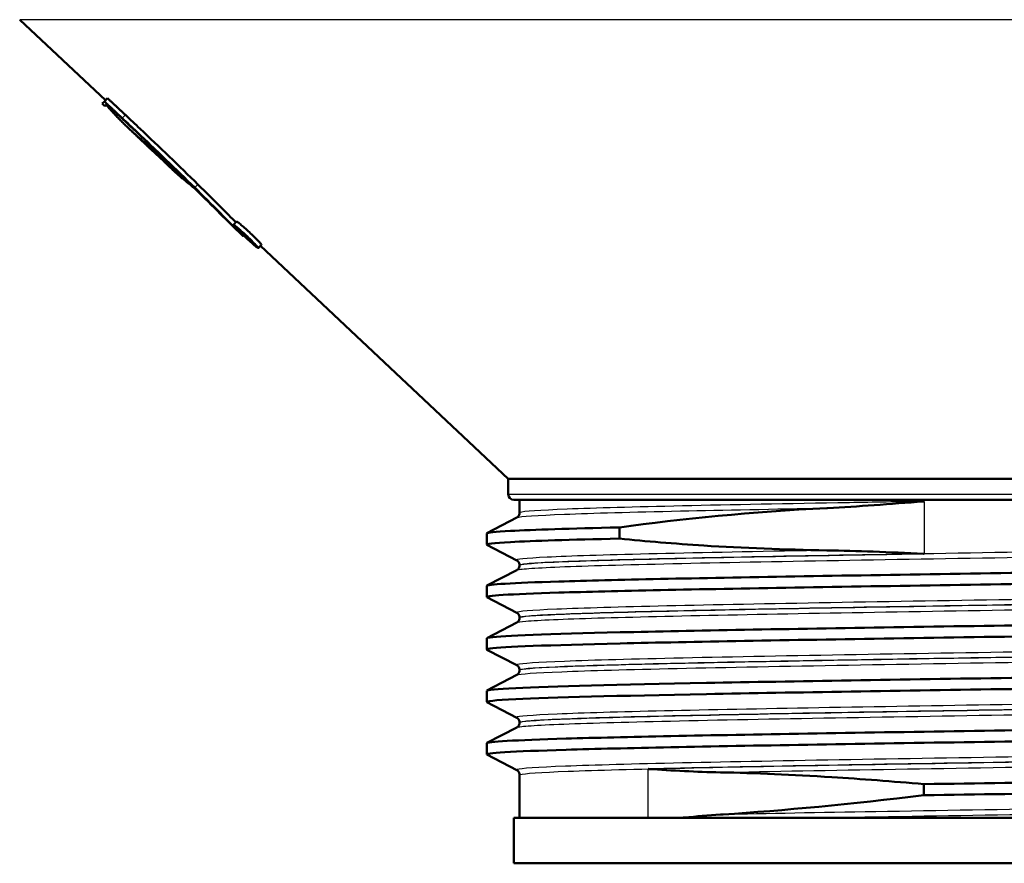
# Model space of a CAD drawing. Units: millimetres. Extents: x 0 to 2180, y 0 to 4005.
# Drawn here: x 978 to 1021, y 1544 to 1581 of the extents above; entities that cross this region are included whole.
import ezdxf

# ---------------------------------------------------------------- set-up
doc = ezdxf.new("R2010")
doc.units = ezdxf.units.MM
doc.header["$LTSCALE"] = 10
doc.layers.add('Visible Edges(ISO)', color=7, linetype='Continuous', lineweight=50)
doc.layers.add('Visible Tangent Edges(ISO)', color=7, linetype='Continuous', lineweight=25)

msp = doc.modelspace()

# ---------------------------------------------------------------- linework, layer by layer
at = {"layer": 'Visible Edges(ISO)'}
for p, q in [((981.848, 1577.383), (978.07, 1580.932)), ((981.798, 1577.333), (981.706, 1577.241)), ((981.823, 1577.131), (981.706, 1577.241)), ((981.798, 1577.333), (981.94, 1577.475)), ((981.823, 1577.131), (981.908, 1577.216)), ((983.021, 1576.005), (982.891, 1576.127)), ((983.255, 1575.786), (983.258, 1575.789)), ((983.255, 1575.786), (983.255, 1575.786)), ((984.426, 1574.685), (983.255, 1575.786)), ((983.723, 1575.346), (983.372, 1575.676)), ((983.372, 1575.676), (983.372, 1575.676)), ((983.724, 1575.346), (983.723, 1575.346)), ((983.841, 1575.236), (983.875, 1575.27)), ((983.841, 1575.235), (983.841, 1575.236)), ((984.426, 1574.685), (983.841, 1575.235)), ((983.896, 1575.225), (983.911, 1575.241)), ((984.256, 1574.904), (984.26, 1574.908)), ((984.26, 1574.908), (984.3, 1574.948)), ((984.426, 1574.685), (984.438, 1574.697)), ((984.755, 1574.376), (984.625, 1574.498)), ((984.729, 1574.468), (984.725, 1574.464)), ((984.729, 1574.468), (984.767, 1574.506)), ((984.737, 1574.422), (984.752, 1574.438)), ((985.095, 1574.1), (985.14, 1574.145)), ((987.482, 1571.903), (987.624, 1572.045)), ((987.646, 1571.747), (987.638, 1571.739)), ((987.646, 1571.747), (987.662, 1571.762)), ((987.761, 1571.634), (987.764, 1571.637)), ((987.855, 1571.463), (987.72, 1571.59)), ((987.913, 1571.409), (987.936, 1571.433)), ((987.975, 1571.438), (987.973, 1571.436)), ((988.088, 1571.338), (988.112, 1571.363)), ((988.399, 1571.025), (988.405, 1571.031)), ((988.405, 1571.031), (988.412, 1571.039)), ((988.42, 1571.032), (988.428, 1571.039)), ((988.428, 1571.039), (988.431, 1571.042)), ((988.577, 1570.877), (988.719, 1571.019)), ((999.588, 1560.713), (988.671, 1570.971)), ((1045.088, 1560.713), (999.588, 1560.713)), ((999.588, 1560.045), (999.588, 1560.713)), ((1044.838, 1559.795), (999.838, 1559.795)), ((1000.088, 1559.223), (1000.088, 1559.795)), ((998.649, 1558.327), (999.965, 1559.013)), ((998.638, 1557.826), (998.638, 1558.317)), ((1004.483, 1558.09), (1004.483, 1558.58)), ((999.965, 1557.13), (998.649, 1557.815)), ((1000.088, 1556.914), (1000.088, 1556.92)), ((998.649, 1556.018), (999.965, 1556.704)), ((998.638, 1555.517), (998.638, 1556.008)), ((999.965, 1554.821), (998.649, 1555.506)), ((998.649, 1553.709), (999.965, 1554.395)), ((1000.088, 1554.605), (1000.088, 1554.611)), ((998.638, 1553.208), (998.638, 1553.699)), ((999.965, 1552.512), (998.649, 1553.197)), ((998.649, 1551.4), (999.965, 1552.086)), ((1000.088, 1552.296), (1000.088, 1552.302)), ((998.638, 1550.899), (998.638, 1551.39)), ((999.965, 1550.203), (998.649, 1550.888)), ((1000.088, 1549.987), (1000.088, 1549.993)), ((998.649, 1549.091), (999.965, 1549.777)), ((998.638, 1548.59), (998.638, 1549.081)), ((999.965, 1547.894), (998.649, 1548.579)), ((1000.088, 1545.795), (1000.088, 1547.684)), ((1017.898, 1547.279), (1017.898, 1546.789)), ((1044.838, 1545.795), (999.838, 1545.795)), ((999.838, 1545.795), (999.838, 1543.795)), ((1044.838, 1543.795), (999.838, 1543.795))]:
    msp.add_line(p, q, dxfattribs=at)
msp.add_arc((999.838, 1560.045), 0.25, 180, 270, dxfattribs=at)
for points, weights in [([(982.581, 1576.601), (982.193, 1576.963), (981.798, 1577.333)], [1.01492954475, 1.01381320432, 1.01260276043]), ([(981.94, 1577.475), (982.335, 1577.105), (982.723, 1576.743)], [1, 1.00005669671, 1.0000185847]), ([(984.216, 1575.037), (982.948, 1575.946), (981.879, 1577.186)], [1.01906221211, 1.01600021777, 1.01185276485]), ([(981.908, 1577.216), (982.242, 1576.903), (982.569, 1576.596)], [1.01292379706, 1.01393260629, 1.01487391128]), ([(983.021, 1576.005), (983.646, 1575.418), (984.329, 1574.928)], [1.0158478666, 1.01782731618, 1.01948855951]), ([(985.713, 1573.586), (985.041, 1574.087), (984.428, 1574.687)], [1.02496011576, 1.02318369462, 1.02106255485]), ([(984.755, 1574.376), (985.269, 1573.893), (985.825, 1573.478)], [1.02222860887, 1.02394340599, 1.0254208877]), ([(985.698, 1573.601), (985.706, 1573.593), (985.713, 1573.586)], [1.02295544172, 1.02297252577, 1.02298956333]), ([(987.638, 1571.739), (988.023, 1571.378), (988.399, 1571.025)], [1.02590163467, 1.02639779816, 1.02676859465]), ([(987.973, 1571.436), (987.867, 1571.535), (987.761, 1571.634)], [1.02631791445, 1.02619516783, 1.02606282652]), ([(988.428, 1571.039), (988.258, 1571.188), (988.088, 1571.338)], [1.03319440626, 1.03291137063, 1.03260394084]), ([(988.405, 1571.031), (988.265, 1571.162), (988.124, 1571.294)], [1.02678351487, 1.02664527541, 1.0264897373]), ([(988.124, 1571.294), (988.273, 1571.162), (988.42, 1571.032)], [1.03237849374, 1.0326404219, 1.03288368358])]:
    msp.add_rational_spline(points, weights, degree=2, dxfattribs=at)
for points, knots in [([(984.216, 1575.037), (983.87, 1575.369), (983.524, 1575.698), (982.982, 1576.209), (982.777, 1576.402), (982.569, 1576.596)], [3.0147056, 3.0147056, 3.0147056, 3.0147056, 3.1550029, 3.1550029, 3.2387352, 3.2387352, 3.2387352, 3.2387352]), ([(982.581, 1576.601), (982.8, 1576.396), (983.017, 1576.193), (984.071, 1575.197), (984.951, 1574.348), (985.779, 1573.538)], [4.223327, 4.223327, 4.223327, 4.223327, 4.311707, 4.311707, 4.6596596, 4.6596596, 4.6596596, 4.6596596]), ([(982.723, 1576.743), (982.942, 1576.537), (983.16, 1576.333), (984.215, 1575.337), (985.094, 1574.49), (985.921, 1573.679)], [4.2252709, 4.2252709, 4.2252709, 4.2252709, 4.3139683, 4.3139683, 4.6616094, 4.6616094, 4.6616094, 4.6616094]), ([(983.255, 1575.786), (983.255, 1575.786), (983.255, 1575.786), (983.256, 1575.786), (983.264, 1575.779), (983.295, 1575.751), (983.318, 1575.73), (983.371, 1575.681), (983.405, 1575.65), (983.478, 1575.582), (983.517, 1575.545), (983.591, 1575.476), (983.63, 1575.439), (983.701, 1575.371), (983.733, 1575.341), (983.784, 1575.292), (983.806, 1575.271), (983.834, 1575.243), (983.841, 1575.236), (983.841, 1575.236)], [0.0606369, 0.0606369, 0.0606369, 0.0606369, 0.0608425, 0.0608425, 0.0760525, 0.0760525, 0.0912626, 0.0912626, 0.106477, 0.106477, 0.1216914, 0.1216914, 0.1367518, 0.1367518, 0.1518121, 0.1518121, 0.166866, 0.166866, 0.1817142, 0.1817142, 0.1817142, 0.1817142]), ([(983.724, 1575.346), (983.724, 1575.346), (983.72, 1575.35), (983.703, 1575.367), (983.689, 1575.38), (983.659, 1575.409), (983.639, 1575.427), (983.596, 1575.468), (983.573, 1575.49), (983.529, 1575.532), (983.505, 1575.554), (983.462, 1575.594), (983.442, 1575.613), (983.41, 1575.642), (983.396, 1575.655), (983.377, 1575.672), (983.373, 1575.676), (983.372, 1575.676), (983.372, 1575.676), (983.372, 1575.676)], [0.036337, 0.036337, 0.036337, 0.036337, 0.04526416, 0.04526416, 0.05431471, 0.05431471, 0.06336948, 0.06336948, 0.07242426, 0.07242426, 0.08153437, 0.08153437, 0.09064449, 0.09064449, 0.09975202, 0.09975202, 0.10885956, 0.10885956, 0.10898297, 0.10898297, 0.10898297, 0.10898297]), ([(984.196, 1574.924), (984.162, 1574.957), (984.127, 1574.99), (984.052, 1575.062), (984.014, 1575.099), (983.955, 1575.158), (983.93, 1575.184), (983.899, 1575.217), (983.893, 1575.226), (983.899, 1575.225), (983.912, 1575.217), (983.954, 1575.183), (983.984, 1575.158), (984.052, 1575.099), (984.094, 1575.061), (984.178, 1574.984), (984.22, 1574.945), (984.26, 1574.908)], [0.2950287, 0.2950287, 0.2950287, 0.2950287, 0.3089377, 0.3089377, 0.32721, 0.32721, 0.3454827, 0.3454827, 0.3637553, 0.3637553, 0.3820419, 0.3820419, 0.4003285, 0.4003285, 0.4186135, 0.4186135, 0.4347657, 0.4347657, 0.4347657, 0.4347657]), ([(984.256, 1574.904), (984.229, 1574.929), (984.201, 1574.955), (984.144, 1575.006), (984.116, 1575.031), (984.072, 1575.07), (984.052, 1575.087), (984.024, 1575.11), (984.015, 1575.115), (984.011, 1575.115), (984.015, 1575.11), (984.036, 1575.088), (984.052, 1575.071), (984.091, 1575.031), (984.117, 1575.007), (984.167, 1574.958), (984.19, 1574.936), (984.213, 1574.914)], [0.09781232, 0.09781232, 0.09781232, 0.09781232, 0.10865252, 0.10865252, 0.12081727, 0.12081727, 0.13298298, 0.13298298, 0.14514868, 0.14514868, 0.15730573, 0.15730573, 0.16946279, 0.16946279, 0.18161941, 0.18161941, 0.19096348, 0.19096348, 0.19096348, 0.19096348]), ([(984.748, 1574.407), (984.634, 1574.513), (984.521, 1574.619), (984.411, 1574.722), (984.34, 1574.789), (984.268, 1574.856), (984.196, 1574.924)], [-0.04519087, -0.04519087, -0.04519087, -0.04519087, 0, 0, 0, 0.0291852, 0.0291852, 0.0291852, 0.0291852]), ([(984.213, 1574.914), (984.279, 1574.852), (984.345, 1574.79), (984.41, 1574.729), (984.516, 1574.629), (984.626, 1574.526), (984.737, 1574.422)], [-0.02680524, -0.02680524, -0.02680524, -0.02680524, 0, 0, 0, 0.04383923, 0.04383923, 0.04383923, 0.04383923]), ([(984.737, 1574.422), (984.764, 1574.397), (984.793, 1574.37), (984.85, 1574.318), (984.877, 1574.293), (984.921, 1574.254), (984.94, 1574.237), (984.968, 1574.215), (984.976, 1574.209), (984.98, 1574.209), (984.976, 1574.215), (984.957, 1574.237), (984.941, 1574.254), (984.902, 1574.293), (984.878, 1574.318), (984.822, 1574.372), (984.791, 1574.401), (984.75, 1574.44), (984.737, 1574.452), (984.725, 1574.464)], [0.0009476, 0.0009476, 0.0009476, 0.0009476, 0.0120628, 0.0120628, 0.0241256, 0.0241256, 0.03619, 0.03619, 0.0482545, 0.0482545, 0.0603135, 0.0603135, 0.0723725, 0.0723725, 0.0844279, 0.0844279, 0.0964833, 0.0964833, 0.1015101, 0.1015101, 0.1015101, 0.1015101]), ([(984.729, 1574.468), (984.744, 1574.455), (984.759, 1574.441), (984.816, 1574.386), (984.862, 1574.343), (984.945, 1574.262), (984.982, 1574.225), (985.039, 1574.167), (985.063, 1574.141), (985.092, 1574.108), (985.097, 1574.1), (985.091, 1574.1), (985.08, 1574.108), (985.039, 1574.142), (985.009, 1574.167), (984.944, 1574.225), (984.903, 1574.262), (984.823, 1574.336), (984.785, 1574.372), (984.748, 1574.407)], [0.4303863, 0.4303863, 0.4303863, 0.4303863, 0.436238, 0.436238, 0.4542552, 0.4542552, 0.4722725, 0.4722725, 0.4902964, 0.4902964, 0.5083202, 0.5083202, 0.5263508, 0.5263508, 0.5443814, 0.5443814, 0.5624096, 0.5624096, 0.5773031, 0.5773031, 0.5773031, 0.5773031]), ([(985.738, 1573.537), (985.796, 1573.481), (985.853, 1573.425), (986.333, 1572.957), (986.715, 1572.577), (987.32, 1571.976), (987.587, 1571.713), (987.777, 1571.537)], [0.1582083, 0.1582083, 0.1582083, 0.1582083, 0.1825836, 0.1825836, 0.3651671, 0.3651671, 0.5465762, 0.5465762, 0.5465762, 0.5465762]), ([(985.779, 1573.538), (985.858, 1573.461), (985.935, 1573.385), (986.443, 1572.884), (986.831, 1572.492), (987.445, 1571.872), (987.715, 1571.599), (987.907, 1571.415), (987.91, 1571.412), (987.913, 1571.409)], [1.8830046, 1.8830046, 1.8830046, 1.8830046, 1.9160802, 1.9160802, 2.1040957, 2.1040957, 2.2921095, 2.2921095, 2.2950983, 2.2950983, 2.2950983, 2.2950983]), ([(987.777, 1571.537), (987.593, 1571.713), (987.333, 1571.974), (986.739, 1572.571), (986.362, 1572.95), (985.903, 1573.401), (985.864, 1573.439), (985.825, 1573.478)], [0.9143875, 0.9143875, 0.9143875, 0.9143875, 1.0942164, 1.0942164, 1.2764786, 1.2764786, 1.2933094, 1.2933094, 1.2933094, 1.2933094]), ([(985.921, 1573.679), (985.999, 1573.602), (986.077, 1573.526), (986.585, 1573.025), (986.973, 1572.634), (987.388, 1572.214), (987.492, 1572.109), (987.589, 1572.011)], [1.8833103, 1.8833103, 1.8833103, 1.8833103, 1.9164627, 1.9164627, 2.1044271, 2.1044271, 2.170873, 2.170873, 2.170873, 2.170873]), ([(987.624, 1572.045), (987.624, 1572.045), (987.625, 1572.045), (987.633, 1572.045), (987.655, 1572.032), (987.727, 1571.979), (987.777, 1571.939), (987.886, 1571.847), (987.954, 1571.789), (988.096, 1571.661), (988.172, 1571.592), (988.309, 1571.463), (988.379, 1571.395), (988.504, 1571.269), (988.56, 1571.212), (988.644, 1571.122), (988.678, 1571.083), (988.715, 1571.034), (988.721, 1571.022), (988.719, 1571.019)], [0.1101523, 0.1101523, 0.1101523, 0.1101523, 0.114225, 0.114225, 0.1428255, 0.1428255, 0.171426, 0.171426, 0.200009, 0.200009, 0.2285919, 0.2285919, 0.25653, 0.25653, 0.2844682, 0.2844682, 0.3124493, 0.3124493, 0.336359, 0.336359, 0.336359, 0.336359]), ([(987.985, 1571.387), (987.916, 1571.452), (987.843, 1571.521), (987.712, 1571.649), (987.653, 1571.707), (987.564, 1571.799), (987.527, 1571.838), (987.483, 1571.891), (987.477, 1571.904), (987.491, 1571.904), (987.513, 1571.89), (987.585, 1571.838), (987.635, 1571.798), (987.744, 1571.706), (987.812, 1571.647), (987.954, 1571.52), (988.03, 1571.45), (988.167, 1571.321), (988.237, 1571.253), (988.362, 1571.128), (988.418, 1571.071), (988.502, 1570.98), (988.536, 1570.941), (988.576, 1570.889), (988.582, 1570.876), (988.567, 1570.876), (988.547, 1570.889), (988.479, 1570.942), (988.432, 1570.981), (988.328, 1571.072), (988.264, 1571.129), (988.126, 1571.255), (988.053, 1571.323), (987.985, 1571.387)], [0, 0, 0, 0, 0.0285487, 0.0285487, 0.0570974, 0.0570974, 0.0856586, 0.0856586, 0.1142198, 0.1142198, 0.1428187, 0.1428187, 0.1714175, 0.1714175, 0.1999991, 0.1999991, 0.2285806, 0.2285806, 0.2565201, 0.2565201, 0.2844595, 0.2844595, 0.3124415, 0.3124415, 0.3404235, 0.3404235, 0.3684132, 0.3684132, 0.3964029, 0.3964029, 0.4243671, 0.4243671, 0.4523313, 0.4523313, 0.4523313, 0.4523313]), ([(987.99, 1571.388), (988.048, 1571.333), (988.111, 1571.274), (988.229, 1571.167), (988.284, 1571.117), (988.374, 1571.04), (988.414, 1571.006), (988.473, 1570.961), (988.491, 1570.95), (988.503, 1570.95), (988.498, 1570.96), (988.463, 1571.005), (988.434, 1571.039), (988.362, 1571.116), (988.314, 1571.165), (988.206, 1571.273), (988.146, 1571.331), (988.028, 1571.442), (987.964, 1571.502), (987.842, 1571.611), (987.784, 1571.661), (987.691, 1571.74), (987.648, 1571.774), (987.587, 1571.819), (987.568, 1571.83), (987.556, 1571.83), (987.561, 1571.819), (987.598, 1571.774), (987.63, 1571.74), (987.706, 1571.662), (987.756, 1571.612), (987.868, 1571.503), (987.931, 1571.443), (987.99, 1571.388)], [0, 0, 0, 0, 0.0240064, 0.0240064, 0.0480128, 0.0480128, 0.0720417, 0.0720417, 0.0960705, 0.0960705, 0.1200906, 0.1200906, 0.1441106, 0.1441106, 0.1680957, 0.1680957, 0.1920807, 0.1920807, 0.2165416, 0.2165416, 0.2410025, 0.2410025, 0.265478, 0.265478, 0.2899535, 0.2899535, 0.3143982, 0.3143982, 0.3388429, 0.3388429, 0.3632765, 0.3632765, 0.38771, 0.38771, 0.38771, 0.38771]), ([(987.646, 1571.747), (987.647, 1571.747), (987.647, 1571.747), (987.65, 1571.747), (987.659, 1571.742), (987.687, 1571.72), (987.707, 1571.704), (987.751, 1571.667), (987.778, 1571.643), (987.836, 1571.591), (987.866, 1571.563), (987.922, 1571.51), (987.951, 1571.482), (988.003, 1571.431), (988.026, 1571.408), (988.061, 1571.371), (988.075, 1571.355), (988.085, 1571.342), (988.087, 1571.34), (988.088, 1571.338)], [0.04463156, 0.04463156, 0.04463156, 0.04463156, 0.04625527, 0.04625527, 0.05783415, 0.05783415, 0.06941302, 0.06941302, 0.08098556, 0.08098556, 0.09255809, 0.09255809, 0.10401684, 0.10401684, 0.11547559, 0.11547559, 0.12694797, 0.12694797, 0.12930342, 0.12930342, 0.12930342, 0.12930342]), ([(987.975, 1571.438), (987.976, 1571.439), (987.974, 1571.441), (987.967, 1571.451), (987.96, 1571.458), (987.943, 1571.476), (987.932, 1571.487), (987.908, 1571.512), (987.894, 1571.525), (987.867, 1571.55), (987.853, 1571.563), (987.826, 1571.588), (987.813, 1571.599), (987.792, 1571.616), (987.783, 1571.624), (987.77, 1571.634), (987.765, 1571.637), (987.764, 1571.637), (987.764, 1571.637), (987.764, 1571.637)], [0.02258246, 0.02258246, 0.02258246, 0.02258246, 0.02726423, 0.02726423, 0.03271582, 0.03271582, 0.03816145, 0.03816145, 0.04360708, 0.04360708, 0.04908155, 0.04908155, 0.05455603, 0.05455603, 0.06003345, 0.06003345, 0.06551087, 0.06551087, 0.06628072, 0.06628072, 0.06628072, 0.06628072]), ([(987.913, 1571.409), (987.906, 1571.415), (987.9, 1571.422), (987.881, 1571.439), (987.868, 1571.451), (987.855, 1571.464)], [2.66278748, 2.66278748, 2.66278748, 2.66278748, 2.66921755, 2.66921755, 2.68119897, 2.68119897, 2.68119897, 2.68119897]), ([(1013.622, 1559.432), (1013.632, 1559.432), (1013.643, 1559.433), (1014.328, 1559.468), (1015.011, 1559.512), (1016.42, 1559.613), (1017.147, 1559.669), (1017.886, 1559.725), (1017.893, 1559.726), (1017.901, 1559.727)], [0, 0, 0, 0, 0.003479, 0.003479, 0.2179789, 0.2179789, 0.4422549, 0.4422549, 0.4444182, 0.4444182, 0.4444182, 0.4444182]), ([(1000.088, 1559.223), (1000.088, 1559.192), (1000.082, 1559.161), (1000.062, 1559.111), (1000.05, 1559.091), (1000.026, 1559.06), (1000.015, 1559.049), (999.996, 1559.033), (999.988, 1559.027), (999.975, 1559.018), (999.969, 1559.015), (999.965, 1559.013)], [68.61937063, 68.61937063, 68.61937063, 68.61937063, 68.63345652, 68.63345652, 68.64754241, 68.64754241, 68.6616283, 68.6616283, 68.67571419, 68.67571419, 68.68980007, 68.68980007, 68.68980007, 68.68980007]), ([(998.646, 1558.317), (998.646, 1558.353), (998.995, 1558.39), (999.692, 1558.427), (1000.667, 1558.478), (1002.311, 1558.529), (1004.483, 1558.58)], [36.1283155, 36.1283155, 36.1283155, 36.1283155, 36.4276855, 36.4276855, 36.4276855, 36.8459598, 36.8459598, 36.8459598, 36.8459598]), ([(998.657, 1557.815), (998.58, 1557.856), (998.925, 1557.896), (999.692, 1557.936), (1000.667, 1557.987), (1002.311, 1558.039), (1004.483, 1558.09)], [36.0985379, 36.0985379, 36.0985379, 36.0985379, 36.4276855, 36.4276855, 36.4276855, 36.8459598, 36.8459598, 36.8459598, 36.8459598]), ([(1013.622, 1557.572), (1011.743, 1557.602), (1009.93, 1557.673), (1006.905, 1557.865), (1005.662, 1557.968), (1004.483, 1558.09)], [-1.050958, -1.050958, -1.050958, -1.050958, -0.451491, -0.451491, 0, 0, 0, 0]), ([(1017.901, 1557.423), (1017.893, 1557.423), (1017.886, 1557.424), (1017.134, 1557.456), (1016.394, 1557.488), (1014.975, 1557.54), (1014.293, 1557.561), (1013.622, 1557.572)], [-0.0021654, -0.0021654, -0.0021654, -0.0021654, 0, 0, 0.228407, 0.228407, 0.4428125, 0.4428125, 0.4428125, 0.4428125]), ([(998.64, 1556.008), (998.646, 1556.072), (999.747, 1556.136), (1001.819, 1556.2), (1004.212, 1556.274), (1007.889, 1556.348), (1012.212, 1556.423), (1016.531, 1556.497), (1021.477, 1556.571), (1026.191, 1556.645), (1030.902, 1556.719), (1035.361, 1556.793), (1038.796, 1556.867), (1042.252, 1556.941), (1044.656, 1557.016), (1045.588, 1557.09), (1045.933, 1557.118), (1046.075, 1557.145), (1046.02, 1557.173)], [29.84513, 29.84513, 29.84513, 29.84513, 30.369241, 30.369241, 30.369241, 30.974446, 30.974446, 30.974446, 31.579208, 31.579208, 31.579208, 32.18357, 32.18357, 32.18357, 32.79146, 32.79146, 32.79146, 33.016501, 33.016501, 33.016501, 33.016501]), ([(1000.088, 1556.92), (1000.088, 1556.951), (1000.082, 1556.982), (1000.062, 1557.032), (1000.05, 1557.052), (1000.026, 1557.083), (1000.015, 1557.093), (999.996, 1557.11), (999.988, 1557.115), (999.975, 1557.124), (999.969, 1557.127), (999.965, 1557.13)], [3.06506475, 3.06506475, 3.06506475, 3.06506475, 3.07909302, 3.07909302, 3.09312129, 3.09312129, 3.10714956, 3.10714956, 3.12117783, 3.12117783, 3.1352061, 3.1352061, 3.1352061, 3.1352061]), ([(1000.088, 1556.914), (1000.088, 1556.883), (1000.082, 1556.852), (1000.062, 1556.801), (1000.05, 1556.782), (1000.026, 1556.751), (1000.015, 1556.74), (999.996, 1556.724), (999.988, 1556.718), (999.975, 1556.709), (999.969, 1556.706), (999.965, 1556.704)], [54.56894737, 54.56894737, 54.56894737, 54.56894737, 54.58302925, 54.58302925, 54.59711113, 54.59711113, 54.611193, 54.611193, 54.62527488, 54.62527488, 54.63935676, 54.63935676, 54.63935676, 54.63935676]), ([(998.649, 1555.506), (998.524, 1555.574), (999.63, 1555.642), (1001.819, 1555.71), (1004.212, 1555.784), (1007.889, 1555.858), (1012.212, 1555.932), (1016.531, 1556.006), (1021.477, 1556.08), (1026.191, 1556.154), (1030.902, 1556.228), (1035.361, 1556.302), (1038.796, 1556.377), (1042.252, 1556.451), (1044.656, 1556.525), (1045.588, 1556.6), (1045.887, 1556.624), (1046.034, 1556.648), (1046.032, 1556.672)], [29.815353, 29.815353, 29.815353, 29.815353, 30.369241, 30.369241, 30.369241, 30.974446, 30.974446, 30.974446, 31.579208, 31.579208, 31.579208, 32.18357, 32.18357, 32.18357, 32.79146, 32.79146, 32.79146, 32.986723, 32.986723, 32.986723, 32.986723]), ([(998.641, 1553.699), (998.64, 1553.713), (998.69, 1553.727), (998.794, 1553.741), (999.341, 1553.815), (1001.367, 1553.889), (1004.521, 1553.963), (1007.673, 1554.037), (1011.937, 1554.111), (1016.573, 1554.185), (1021.208, 1554.26), (1026.194, 1554.334), (1030.667, 1554.408), (1035.139, 1554.482), (1039.079, 1554.556), (1041.804, 1554.63), (1044.528, 1554.704), (1046.025, 1554.778), (1046.038, 1554.852), (1046.039, 1554.856), (1046.035, 1554.86), (1046.027, 1554.864)], [23.561945, 23.561945, 23.561945, 23.561945, 23.676678, 23.676678, 23.676678, 24.281967, 24.281967, 24.281967, 24.887024, 24.887024, 24.887024, 25.491862, 25.491862, 25.491862, 26.096491, 26.096491, 26.096491, 26.700921, 26.700921, 26.700921, 26.733315, 26.733315, 26.733315, 26.733315]), ([(1000.088, 1554.611), (1000.088, 1554.642), (1000.082, 1554.673), (1000.062, 1554.723), (1000.05, 1554.743), (1000.026, 1554.774), (1000.015, 1554.784), (999.996, 1554.801), (999.988, 1554.806), (999.975, 1554.815), (999.969, 1554.818), (999.965, 1554.821)], [17.11503302, 17.11503302, 17.11503302, 17.11503302, 17.12911215, 17.12911215, 17.14319129, 17.14319129, 17.15727043, 17.15727043, 17.17134956, 17.17134956, 17.1854287, 17.1854287, 17.1854287, 17.1854287]), ([(998.653, 1553.197), (998.617, 1553.215), (998.663, 1553.233), (998.794, 1553.25), (999.341, 1553.324), (1001.367, 1553.399), (1004.521, 1553.473), (1007.673, 1553.547), (1011.937, 1553.621), (1016.573, 1553.695), (1021.208, 1553.769), (1026.194, 1553.843), (1030.667, 1553.917), (1035.139, 1553.991), (1039.079, 1554.066), (1041.804, 1554.14), (1044.528, 1554.214), (1046.025, 1554.288), (1046.038, 1554.362), (1046.038, 1554.362), (1046.038, 1554.362), (1046.038, 1554.363)], [23.532167, 23.532167, 23.532167, 23.532167, 23.676678, 23.676678, 23.676678, 24.281967, 24.281967, 24.281967, 24.887024, 24.887024, 24.887024, 25.491862, 25.491862, 25.491862, 26.096491, 26.096491, 26.096491, 26.700921, 26.700921, 26.700921, 26.703538, 26.703538, 26.703538, 26.703538]), ([(1000.088, 1554.605), (1000.088, 1554.574), (1000.082, 1554.543), (1000.062, 1554.492), (1000.05, 1554.473), (1000.026, 1554.442), (1000.015, 1554.431), (999.996, 1554.415), (999.988, 1554.409), (999.975, 1554.4), (999.969, 1554.397), (999.965, 1554.395)], [40.51896175, 40.51896175, 40.51896175, 40.51896175, 40.53299196, 40.53299196, 40.54702218, 40.54702218, 40.5610524, 40.5610524, 40.57508261, 40.57508261, 40.58911283, 40.58911283, 40.58911283, 40.58911283]), ([(998.647, 1551.39), (998.648, 1551.43), (999.072, 1551.47), (999.916, 1551.511), (1001.472, 1551.585), (1004.448, 1551.66), (1008.323, 1551.734), (1012.195, 1551.809), (1016.948, 1551.883), (1021.749, 1551.958), (1026.547, 1552.032), (1031.372, 1552.106), (1035.379, 1552.181), (1039.385, 1552.255), (1042.556, 1552.33), (1044.34, 1552.404), (1045.546, 1552.454), (1046.113, 1552.505), (1046.021, 1552.555)], [17.27876, 17.27876, 17.27876, 17.27876, 17.608589, 17.608589, 17.608589, 18.216813, 18.216813, 18.216813, 18.824692, 18.824692, 18.824692, 19.432237, 19.432237, 19.432237, 20.03946, 20.03946, 20.03946, 20.45013, 20.45013, 20.45013, 20.45013]), ([(1000.088, 1552.302), (1000.088, 1552.333), (1000.082, 1552.364), (1000.062, 1552.414), (1000.05, 1552.434), (1000.026, 1552.464), (1000.015, 1552.475), (999.996, 1552.492), (999.988, 1552.497), (999.975, 1552.506), (999.969, 1552.509), (999.965, 1552.512)], [31.16543979, 31.16543979, 31.16543979, 31.16543979, 31.17952851, 31.17952851, 31.19361722, 31.19361722, 31.20770594, 31.20770594, 31.22179465, 31.22179465, 31.23588337, 31.23588337, 31.23588337, 31.23588337]), ([(1000.088, 1552.296), (1000.088, 1552.265), (1000.082, 1552.234), (1000.062, 1552.183), (1000.05, 1552.164), (1000.026, 1552.133), (1000.015, 1552.122), (999.996, 1552.106), (999.988, 1552.1), (999.975, 1552.091), (999.969, 1552.088), (999.965, 1552.086)], [26.46928243, 26.46928243, 26.46928243, 26.46928243, 26.48327909, 26.48327909, 26.49727574, 26.49727574, 26.51127239, 26.51127239, 26.52526905, 26.52526905, 26.5392657, 26.5392657, 26.5392657, 26.5392657]), ([(998.657, 1550.888), (998.575, 1550.932), (998.995, 1550.976), (999.916, 1551.02), (1001.472, 1551.095), (1004.448, 1551.169), (1008.323, 1551.244), (1012.195, 1551.318), (1016.948, 1551.393), (1021.749, 1551.467), (1026.547, 1551.542), (1031.372, 1551.616), (1035.379, 1551.691), (1039.385, 1551.765), (1042.556, 1551.839), (1044.34, 1551.914), (1045.458, 1551.96), (1046.027, 1552.007), (1046.031, 1552.054)], [17.248982, 17.248982, 17.248982, 17.248982, 17.608589, 17.608589, 17.608589, 18.216813, 18.216813, 18.216813, 18.824692, 18.824692, 18.824692, 19.432237, 19.432237, 19.432237, 20.03946, 20.03946, 20.03946, 20.420352, 20.420352, 20.420352, 20.420352]), ([(998.639, 1549.081), (998.644, 1549.148), (999.864, 1549.215), (1002.139, 1549.283), (1004.639, 1549.357), (1008.403, 1549.431), (1012.777, 1549.505), (1017.15, 1549.579), (1022.114, 1549.653), (1026.808, 1549.727), (1031.5, 1549.802), (1035.902, 1549.876), (1039.25, 1549.95), (1042.597, 1550.024), (1044.876, 1550.098), (1045.691, 1550.172), (1045.962, 1550.197), (1046.071, 1550.221), (1046.021, 1550.246)], [10.995574, 10.995574, 10.995574, 10.995574, 11.546027, 11.546027, 11.546027, 12.151117, 12.151117, 12.151117, 12.756095, 12.756095, 12.756095, 13.360963, 13.360963, 13.360963, 13.965724, 13.965724, 13.965724, 14.166945, 14.166945, 14.166945, 14.166945]), ([(1000.088, 1549.993), (1000.088, 1550.024), (1000.082, 1550.055), (1000.062, 1550.105), (1000.05, 1550.125), (1000.026, 1550.155), (1000.015, 1550.166), (999.996, 1550.183), (999.988, 1550.188), (999.975, 1550.197), (999.969, 1550.2), (999.965, 1550.203)], [45.215737, 45.215737, 45.215737, 45.215737, 45.22977213, 45.22977213, 45.24380726, 45.24380726, 45.25784239, 45.25784239, 45.27187751, 45.27187751, 45.28591264, 45.28591264, 45.28591264, 45.28591264]), ([(1000.088, 1549.987), (1000.088, 1549.956), (1000.082, 1549.925), (1000.062, 1549.874), (1000.05, 1549.855), (1000.026, 1549.824), (1000.015, 1549.813), (999.996, 1549.797), (999.988, 1549.791), (999.975, 1549.782), (999.969, 1549.779), (999.965, 1549.777)], [12.41975305, 12.41975305, 12.41975305, 12.41975305, 12.4337353, 12.4337353, 12.44771755, 12.44771755, 12.4616998, 12.4616998, 12.47568205, 12.47568205, 12.48966429, 12.48966429, 12.48966429, 12.48966429]), ([(998.649, 1548.579), (998.515, 1548.65), (999.741, 1548.721), (1002.139, 1548.792), (1004.639, 1548.867), (1008.403, 1548.941), (1012.777, 1549.015), (1017.15, 1549.089), (1022.114, 1549.163), (1026.808, 1549.237), (1031.5, 1549.311), (1035.902, 1549.385), (1039.25, 1549.459), (1042.597, 1549.533), (1044.876, 1549.608), (1045.691, 1549.682), (1045.922, 1549.703), (1046.035, 1549.724), (1046.033, 1549.745)], [10.965797, 10.965797, 10.965797, 10.965797, 11.546027, 11.546027, 11.546027, 12.151117, 12.151117, 12.151117, 12.756095, 12.756095, 12.756095, 13.360963, 13.360963, 13.360963, 13.965724, 13.965724, 13.965724, 14.137167, 14.137167, 14.137167, 14.137167]), ([(1000.088, 1547.684), (1000.088, 1547.715), (1000.082, 1547.746), (1000.062, 1547.796), (1000.05, 1547.816), (1000.026, 1547.846), (1000.015, 1547.857), (999.996, 1547.874), (999.988, 1547.879), (999.975, 1547.888), (999.969, 1547.891), (999.965, 1547.894)], [59.26562124, 59.26562124, 59.26562124, 59.26562124, 59.27962072, 59.27962072, 59.29362019, 59.29362019, 59.30761966, 59.30761966, 59.32161913, 59.32161913, 59.33561861, 59.33561861, 59.33561861, 59.33561861]), ([(1005.757, 1547.946), (1005.762, 1547.946), (1005.767, 1547.946), (1006.279, 1547.913), (1006.807, 1547.882), (1007.867, 1547.829), (1008.396, 1547.808), (1008.94, 1547.798)], [-0.0021654, -0.0021654, -0.0021654, -0.0021654, 0, 0, 0.228407, 0.228407, 0.4428124, 0.4428124, 0.4428124, 0.4428124]), ([(1008.94, 1547.798), (1010.462, 1547.768), (1012.101, 1547.696), (1015.144, 1547.504), (1016.501, 1547.401), (1017.898, 1547.279)], [-1.050965, -1.050965, -1.050965, -1.050965, -0.451508, -0.451508, 0, 0, 0, 0]), ([(1017.898, 1547.279), (1022.602, 1547.354), (1027.576, 1547.428), (1031.953, 1547.502), (1036.33, 1547.577), (1040.09, 1547.651), (1042.58, 1547.725), (1044.95, 1547.796), (1046.16, 1547.866), (1046.027, 1547.937)], [6.094709, 6.094709, 6.094709, 6.094709, 6.700934, 6.700934, 6.700934, 7.307023, 7.307023, 7.307023, 7.883759, 7.883759, 7.883759, 7.883759]), ([(1017.898, 1546.789), (1022.602, 1546.863), (1027.576, 1546.938), (1031.953, 1547.012), (1036.33, 1547.086), (1040.09, 1547.16), (1042.58, 1547.235), (1044.828, 1547.302), (1046.032, 1547.369), (1046.037, 1547.436)], [6.094709, 6.094709, 6.094709, 6.094709, 6.700934, 6.700934, 6.700934, 7.307023, 7.307023, 7.307023, 7.853982, 7.853982, 7.853982, 7.853982]), ([(1017.898, 1546.789), (1014.693, 1546.405), (1011.705, 1546.114), (1009.015, 1545.943), (1008.978, 1545.94), (1008.94, 1545.938)], [-1.49873, -1.49873, -1.49873, -1.49873, -0.459299, -0.459299, -0.444694, -0.444694, -0.444694, -0.444694]), ([(1008.94, 1545.938), (1008.396, 1545.904), (1007.866, 1545.859), (1007.298, 1545.805), (1007.243, 1545.8), (1007.187, 1545.795)], [0, 0, 0, 0, 0.2140682, 0.2140682, 0.2372524, 0.2372524, 0.2372524, 0.2372524])]:
    msp.add_open_spline(points, degree=3, knots=knots, dxfattribs=at)
for points in [[(985.698, 1573.601), (985.252, 1574.037), (984.791, 1574.484), (984.329, 1574.928)], [(985.711, 1573.564), (985.72, 1573.555), (985.729, 1573.546), (985.738, 1573.537)], [(1004.483, 1558.58), (1007.227, 1558.97), (1010.313, 1559.264), (1013.622, 1559.432)]]:
    msp.add_open_spline(points, degree=3, dxfattribs=at)
at = {"layer": 'Visible Tangent Edges(ISO)'}
for p, q in [((1066.606, 1580.932), (978.07, 1580.932)), ((982.581, 1576.601), (982.723, 1576.743)), ((984.213, 1574.914), (984.228, 1574.929)), ((985.738, 1573.537), (985.742, 1573.541)), ((985.779, 1573.538), (985.921, 1573.679)), ((999.588, 1560.045), (1045.088, 1560.045)), ((1017.901, 1559.727), (1017.901, 1557.423)), ((1005.757, 1545.795), (1005.757, 1547.946))]:
    msp.add_line(p, q, dxfattribs=at)
for points, knots in [([(1017.901, 1559.727), (1017.899, 1559.727), (1017.898, 1559.726), (1016.782, 1559.708), (1015.68, 1559.689), (1011.913, 1559.622), (1009.39, 1559.575), (1005.147, 1559.479), (1003.402, 1559.431), (1000.96, 1559.336), (1000.251, 1559.288), (1000.096, 1559.235), (1000.088, 1559.229), (1000.088, 1559.223)], [-71.684863, -71.684863, -71.684863, -71.684863, -71.684499, -71.684499, -71.339279, -71.339279, -70.468381, -70.468381, -69.597502, -69.597502, -68.726627, -68.726627, -68.619371, -68.619371, -68.619371, -68.619371]), ([(999.965, 1559.013), (999.968, 1559.015), (999.973, 1559.017), (1000.118, 1559.067), (1000.832, 1559.114), (1003.29, 1559.21), (1005.045, 1559.258), (1009.064, 1559.347), (1011.264, 1559.39), (1013.622, 1559.432)], [68.6898, 68.6898, 68.6898, 68.6898, 68.726627, 68.726627, 69.597502, 69.597502, 70.468381, 70.468381, 71.23712, 71.23712, 71.23712, 71.23712]), ([(999.965, 1556.704), (999.981, 1556.712), (1000.013, 1556.72), (1000.35, 1556.776), (1001.211, 1556.824), (1003.936, 1556.92), (1005.814, 1556.967), (1010.284, 1557.063), (1012.897, 1557.111), (1018.438, 1557.206), (1021.391, 1557.254), (1027.17, 1557.349), (1030.022, 1557.397), (1035.176, 1557.492), (1037.502, 1557.54), (1041.263, 1557.635), (1042.715, 1557.683), (1044.419, 1557.773), (1044.791, 1557.816), (1044.711, 1557.858)], [54.639357, 54.639357, 54.639357, 54.639357, 54.790905, 54.790905, 55.662036, 55.662036, 56.533875, 56.533875, 57.405458, 57.405458, 58.27633, 58.27633, 59.146787, 59.146787, 60.01736, 60.01736, 60.888258, 60.888258, 61.66463, 61.66463, 61.66463, 61.66463]), ([(1044.587, 1558.068), (1044.585, 1558.03), (1044.213, 1557.991), (1042.59, 1557.905), (1041.147, 1557.857), (1037.409, 1557.762), (1035.096, 1557.714), (1029.972, 1557.619), (1027.137, 1557.571), (1021.393, 1557.476), (1018.458, 1557.428), (1012.95, 1557.332), (1010.354, 1557.285), (1005.911, 1557.189), (1004.044, 1557.141), (1001.336, 1557.046), (1000.481, 1556.998), (1000.124, 1556.938), (1000.088, 1556.926), (1000.089, 1556.914)], [-61.594101, -61.594101, -61.594101, -61.594101, -60.888258, -60.888258, -60.01736, -60.01736, -59.146787, -59.146787, -58.27633, -58.27633, -57.405458, -57.405458, -56.533875, -56.533875, -55.662036, -55.662036, -54.790905, -54.790905, -54.568947, -54.568947, -54.568947, -54.568947]), ([(1013.622, 1557.572), (1013.322, 1557.566), (1013.024, 1557.561), (1010.114, 1557.508), (1007.725, 1557.46), (1003.823, 1557.365), (1002.288, 1557.317), (1000.332, 1557.223), (999.876, 1557.176), (999.965, 1557.13)], [0.446384, 0.446384, 0.446384, 0.446384, 0.544138, 0.544138, 1.415036, 1.415036, 2.285944, 2.285944, 3.135206, 3.135206, 3.135206, 3.135206]), ([(1000.088, 1556.92), (1000.09, 1556.962), (1000.544, 1557.005), (1002.41, 1557.095), (1003.936, 1557.143), (1007.816, 1557.238), (1010.19, 1557.286), (1014.416, 1557.364), (1016.144, 1557.393), (1017.901, 1557.423)], [-3.065065, -3.065065, -3.065065, -3.065065, -2.285944, -2.285944, -1.415036, -1.415036, -0.544138, -0.544138, -0.000364, -0.000364, -0.000364, -0.000364]), ([(1044.711, 1555.975), (1044.623, 1555.93), (1044.009, 1555.884), (1041.771, 1555.791), (1040.095, 1555.743), (1035.956, 1555.647), (1033.473, 1555.599), (1028.099, 1555.504), (1025.182, 1555.456), (1019.379, 1555.361), (1016.467, 1555.313), (1011.106, 1555.218), (1008.633, 1555.17), (1004.516, 1555.075), (1002.852, 1555.027), (1000.592, 1554.932), (999.986, 1554.884), (999.951, 1554.831), (999.955, 1554.826), (999.965, 1554.821)], [10.16026, 10.16026, 10.16026, 10.16026, 10.994783, 10.994783, 11.865711, 11.865711, 12.736802, 12.736802, 13.607902, 13.607902, 14.478776, 14.478776, 15.349302, 15.349302, 16.21974, 16.21974, 17.090664, 17.090664, 17.185429, 17.185429, 17.185429, 17.185429]), ([(1000.088, 1554.611), (1000.088, 1554.612), (1000.088, 1554.613), (1000.121, 1554.662), (1000.724, 1554.71), (1002.971, 1554.805), (1004.625, 1554.853), (1008.718, 1554.948), (1011.176, 1554.996), (1016.505, 1555.091), (1019.401, 1555.139), (1025.169, 1555.235), (1028.068, 1555.282), (1033.409, 1555.378), (1035.877, 1555.426), (1039.991, 1555.521), (1041.656, 1555.569), (1043.927, 1555.664), (1044.542, 1555.712), (1044.587, 1555.761), (1044.588, 1555.763), (1044.588, 1555.765)], [-17.115033, -17.115033, -17.115033, -17.115033, -17.090664, -17.090664, -16.21974, -16.21974, -15.349302, -15.349302, -14.478776, -14.478776, -13.607902, -13.607902, -12.736802, -12.736802, -11.865711, -11.865711, -10.994783, -10.994783, -10.12398, -10.12398, -10.090002, -10.090002, -10.090002, -10.090002]), ([(1044.587, 1555.759), (1044.585, 1555.728), (1044.338, 1555.696), (1043.108, 1555.617), (1041.801, 1555.568), (1038.248, 1555.472), (1035.974, 1555.423), (1030.878, 1555.325), (1028.031, 1555.277), (1022.342, 1555.182), (1019.467, 1555.135), (1014.092, 1555.044), (1011.557, 1554.998), (1007.09, 1554.907), (1005.152, 1554.862), (1002.117, 1554.769), (1001.042, 1554.723), (1000.225, 1554.652), (1000.088, 1554.629), (1000.089, 1554.605)], [-47.543907, -47.543907, -47.543907, -47.543907, -46.967825, -46.967825, -46.089223, -46.089223, -45.197692, -45.197692, -44.313715, -44.313715, -43.464256, -43.464256, -42.636257, -42.636257, -41.803148, -41.803148, -40.951173, -40.951173, -40.518962, -40.518962, -40.518962, -40.518962]), ([(999.965, 1554.395), (1000.003, 1554.415), (1000.137, 1554.434), (1000.915, 1554.501), (1001.996, 1554.548), (1005.051, 1554.64), (1007, 1554.686), (1011.495, 1554.776), (1014.045, 1554.822), (1019.453, 1554.914), (1022.346, 1554.96), (1028.069, 1555.055), (1030.933, 1555.104), (1036.059, 1555.201), (1038.347, 1555.25), (1041.92, 1555.347), (1043.235, 1555.395), (1044.532, 1555.478), (1044.777, 1555.514), (1044.711, 1555.549)], [40.589113, 40.589113, 40.589113, 40.589113, 40.951173, 40.951173, 41.803148, 41.803148, 42.636257, 42.636257, 43.464256, 43.464256, 44.313715, 44.313715, 45.197692, 45.197692, 46.089223, 46.089223, 46.967825, 46.967825, 47.614176, 47.614176, 47.614176, 47.614176]), ([(1044.711, 1553.666), (1044.632, 1553.627), (1044.16, 1553.587), (1042.313, 1553.5), (1040.771, 1553.452), (1036.882, 1553.358), (1034.521, 1553.31), (1029.325, 1553.216), (1026.467, 1553.169), (1020.658, 1553.073), (1017.685, 1553.025), (1012.109, 1552.928), (1009.488, 1552.878), (1005.111, 1552.781), (1003.319, 1552.733), (1000.878, 1552.638), (1000.165, 1552.592), (999.953, 1552.534), (999.943, 1552.523), (999.966, 1552.512)], [24.210702, 24.210702, 24.210702, 24.210702, 24.935997, 24.935997, 25.801356, 25.801356, 26.661668, 26.661668, 27.527166, 27.527166, 28.407527, 28.407527, 29.301142, 29.301142, 30.18398, 30.18398, 31.028742, 31.028742, 31.235883, 31.235883, 31.235883, 31.235883]), ([(1000.089, 1552.302), (1000.088, 1552.309), (1000.102, 1552.316), (1000.299, 1552.37), (1001.008, 1552.417), (1003.435, 1552.511), (1005.217, 1552.56), (1009.569, 1552.657), (1012.174, 1552.706), (1017.717, 1552.803), (1020.672, 1552.851), (1026.446, 1552.947), (1029.287, 1552.994), (1034.451, 1553.089), (1036.797, 1553.136), (1040.662, 1553.23), (1042.194, 1553.278), (1044.111, 1553.369), (1044.586, 1553.413), (1044.588, 1553.456)], [-31.16544, -31.16544, -31.16544, -31.16544, -31.028742, -31.028742, -30.18398, -30.18398, -29.301142, -29.301142, -28.407527, -28.407527, -27.527166, -27.527166, -26.661668, -26.661668, -25.801356, -25.801356, -24.935997, -24.935997, -24.140176, -24.140176, -24.140176, -24.140176]), ([(1044.588, 1553.451), (1044.588, 1553.406), (1044.096, 1553.362), (1042.164, 1553.272), (1040.705, 1553.226), (1037.032, 1553.136), (1034.817, 1553.09), (1029.885, 1552.999), (1027.132, 1552.953), (1021.44, 1552.858), (1018.458, 1552.81), (1012.85, 1552.713), (1010.193, 1552.664), (1005.715, 1552.566), (1003.862, 1552.518), (1001.226, 1552.423), (1000.417, 1552.375), (1000.116, 1552.317), (1000.089, 1552.307), (1000.089, 1552.296)], [-33.494093, -33.494093, -33.494093, -33.494093, -32.683219, -32.683219, -31.853274, -31.853274, -31.028742, -31.028742, -30.18398, -30.18398, -29.301142, -29.301142, -28.407527, -28.407527, -27.527166, -27.527166, -26.661668, -26.661668, -26.469282, -26.469282, -26.469282, -26.469282]), ([(999.965, 1552.086), (999.978, 1552.093), (1000.002, 1552.099), (1000.285, 1552.153), (1001.1, 1552.201), (1003.752, 1552.296), (1005.617, 1552.345), (1010.123, 1552.442), (1012.796, 1552.491), (1018.439, 1552.588), (1021.438, 1552.637), (1027.164, 1552.731), (1029.934, 1552.777), (1034.895, 1552.869), (1037.124, 1552.914), (1040.818, 1553.005), (1042.286, 1553.05), (1044.266, 1553.142), (1044.76, 1553.188), (1044.719, 1553.236), (1044.716, 1553.238), (1044.711, 1553.24)], [26.539266, 26.539266, 26.539266, 26.539266, 26.661668, 26.661668, 27.527166, 27.527166, 28.407527, 28.407527, 29.301142, 29.301142, 30.18398, 30.18398, 31.028742, 31.028742, 31.853274, 31.853274, 32.683219, 32.683219, 33.525483, 33.525483, 33.564149, 33.564149, 33.564149, 33.564149]), ([(1044.71, 1551.357), (1044.62, 1551.312), (1044.01, 1551.266), (1041.653, 1551.167), (1039.729, 1551.114), (1035.125, 1551.013), (1032.526, 1550.964), (1027.037, 1550.868), (1024.176, 1550.822), (1018.557, 1550.73), (1015.804, 1550.684), (1010.74, 1550.593), (1008.419, 1550.547), (1004.478, 1550.456), (1002.858, 1550.409), (1000.594, 1550.314), (999.977, 1550.266), (999.952, 1550.212), (999.955, 1550.208), (999.965, 1550.203)], [38.260948, 38.260948, 38.260948, 38.260948, 39.093916, 39.093916, 40.06199, 40.06199, 40.951173, 40.951173, 41.803148, 41.803148, 42.636257, 42.636257, 43.464256, 43.464256, 44.313715, 44.313715, 45.197692, 45.197692, 45.285913, 45.285913, 45.285913, 45.285913]), ([(999.966, 1549.777), (999.992, 1549.79), (1000.063, 1549.804), (1000.591, 1549.865), (1001.573, 1549.913), (1004.515, 1550.008), (1006.488, 1550.056), (1011.108, 1550.151), (1013.775, 1550.199), (1019.379, 1550.294), (1022.341, 1550.342), (1028.094, 1550.438), (1030.91, 1550.485), (1035.953, 1550.581), (1038.201, 1550.629), (1041.774, 1550.724), (1043.114, 1550.772), (1044.506, 1550.857), (1044.781, 1550.894), (1044.71, 1550.931)], [12.489664, 12.489664, 12.489664, 12.489664, 12.736802, 12.736802, 13.607902, 13.607902, 14.478776, 14.478776, 15.349302, 15.349302, 16.21974, 16.21974, 17.090664, 17.090664, 17.962343, 17.962343, 18.834237, 18.834237, 19.514444, 19.514444, 19.514444, 19.514444]), ([(1000.088, 1549.993), (1000.088, 1549.994), (1000.088, 1549.995), (1000.112, 1550.044), (1000.726, 1550.093), (1002.977, 1550.187), (1004.587, 1550.234), (1008.505, 1550.326), (1010.813, 1550.371), (1015.846, 1550.462), (1018.583, 1550.508), (1024.169, 1550.6), (1027.012, 1550.647), (1032.468, 1550.742), (1035.052, 1550.791), (1039.627, 1550.893), (1041.539, 1550.946), (1043.972, 1551.048), (1044.585, 1551.098), (1044.588, 1551.147)], [-45.215737, -45.215737, -45.215737, -45.215737, -45.197692, -45.197692, -44.313715, -44.313715, -43.464256, -43.464256, -42.636257, -42.636257, -41.803148, -41.803148, -40.951173, -40.951173, -40.06199, -40.06199, -39.093916, -39.093916, -38.190649, -38.190649, -38.190649, -38.190649]), ([(1044.587, 1551.142), (1044.586, 1551.108), (1044.31, 1551.075), (1042.988, 1550.994), (1041.655, 1550.946), (1038.103, 1550.85), (1035.868, 1550.802), (1030.856, 1550.707), (1028.056, 1550.659), (1022.338, 1550.564), (1019.393, 1550.516), (1013.823, 1550.421), (1011.172, 1550.373), (1006.581, 1550.278), (1004.62, 1550.23), (1001.696, 1550.135), (1000.72, 1550.087), (1000.163, 1550.022), (1000.09, 1550.005), (1000.09, 1549.987)], [-19.444509, -19.444509, -19.444509, -19.444509, -18.834237, -18.834237, -17.962343, -17.962343, -17.090664, -17.090664, -16.21974, -16.21974, -15.349302, -15.349302, -14.478776, -14.478776, -13.607902, -13.607902, -12.736802, -12.736802, -12.419753, -12.419753, -12.419753, -12.419753]), ([(1044.711, 1549.048), (1044.632, 1549.008), (1044.14, 1548.967), (1042.234, 1548.879), (1040.667, 1548.831), (1036.712, 1548.736), (1034.306, 1548.688), (1029.035, 1548.593), (1026.146, 1548.545), (1020.344, 1548.45), (1017.406, 1548.402), (1011.949, 1548.307), (1009.405, 1548.259), (1005.115, 1548.163), (1003.349, 1548.116), (1000.866, 1548.02), (1000.138, 1547.972), (999.952, 1547.915), (999.945, 1547.904), (999.965, 1547.894)], [52.310796, 52.310796, 52.310796, 52.310796, 53.052471, 53.052471, 53.921235, 53.921235, 54.790905, 54.790905, 55.662036, 55.662036, 56.533875, 56.533875, 57.405458, 57.405458, 58.27633, 58.27633, 59.146787, 59.146787, 59.335619, 59.335619, 59.335619, 59.335619]), ([(1000.089, 1547.684), (1000.088, 1547.69), (1000.099, 1547.697), (1000.273, 1547.751), (1000.996, 1547.799), (1003.465, 1547.894), (1005.221, 1547.942), (1009.486, 1548.037), (1012.015, 1548.085), (1017.439, 1548.18), (1020.36, 1548.228), (1026.126, 1548.323), (1028.998, 1548.371), (1034.237, 1548.467), (1036.628, 1548.514), (1040.559, 1548.609), (1042.116, 1548.657), (1044.092, 1548.749), (1044.587, 1548.794), (1044.588, 1548.838)], [-59.265621, -59.265621, -59.265621, -59.265621, -59.146787, -59.146787, -58.27633, -58.27633, -57.405458, -57.405458, -56.533875, -56.533875, -55.662036, -55.662036, -54.790905, -54.790905, -53.921235, -53.921235, -53.052471, -53.052471, -52.240722, -52.240722, -52.240722, -52.240722]), ([(1044.586, 1548.833), (1044.586, 1548.805), (1044.405, 1548.778), (1043.41, 1548.703), (1042.215, 1548.656), (1038.906, 1548.56), (1036.776, 1548.512), (1031.921, 1548.417), (1029.174, 1548.369), (1023.501, 1548.274), (1020.548, 1548.226), (1014.906, 1548.131), (1012.188, 1548.083), (1008.322, 1548.006), (1006.952, 1547.976), (1005.757, 1547.946)], [-5.394994, -5.394994, -5.394994, -5.394994, -4.898626, -4.898626, -4.027749, -4.027749, -3.156853, -3.156853, -2.285944, -2.285944, -1.415036, -1.415036, -0.544138, -0.544138, -0.000364, -0.000364, -0.000364, -0.000364]), ([(1008.94, 1547.798), (1009.201, 1547.803), (1009.466, 1547.808), (1012.13, 1547.861), (1014.864, 1547.909), (1020.541, 1548.005), (1023.511, 1548.052), (1029.219, 1548.148), (1031.982, 1548.196), (1036.866, 1548.291), (1039.009, 1548.339), (1042.337, 1548.434), (1043.538, 1548.482), (1044.59, 1548.56), (1044.769, 1548.591), (1044.71, 1548.622)], [0.446384, 0.446384, 0.446384, 0.446384, 0.544138, 0.544138, 1.415036, 1.415036, 2.285944, 2.285944, 3.156853, 3.156853, 4.027749, 4.027749, 4.898626, 4.898626, 5.464906, 5.464906, 5.464906, 5.464906]), ([(1044.71, 1546.739), (1044.644, 1546.705), (1044.287, 1546.671), (1042.765, 1546.589), (1041.326, 1546.541), (1037.588, 1546.446), (1035.27, 1546.398), (1030.127, 1546.303), (1027.278, 1546.255), (1021.5, 1546.16), (1018.545, 1546.112), (1013.324, 1546.022), (1010.991, 1545.98), (1008.94, 1545.938)], [66.360399, 66.360399, 66.360399, 66.360399, 66.984792, 66.984792, 67.855728, 67.855728, 68.726627, 68.726627, 69.597502, 69.597502, 70.468381, 70.468381, 71.23712, 71.23712, 71.23712, 71.23712]), ([(1013.104, 1545.795), (1013.984, 1545.811), (1014.893, 1545.827), (1018.572, 1545.89), (1021.509, 1545.938), (1027.252, 1546.033), (1030.084, 1546.081), (1035.196, 1546.176), (1037.499, 1546.224), (1041.214, 1546.32), (1042.643, 1546.367), (1044.227, 1546.453), (1044.586, 1546.491), (1044.587, 1546.529)], [-70.759534, -70.759534, -70.759534, -70.759534, -70.468381, -70.468381, -69.597502, -69.597502, -68.726627, -68.726627, -67.855728, -67.855728, -66.984792, -66.984792, -66.290455, -66.290455, -66.290455, -66.290455])]:
    msp.add_open_spline(points, degree=3, knots=knots, dxfattribs=at)

doc.saveas('drawing.dxf')
